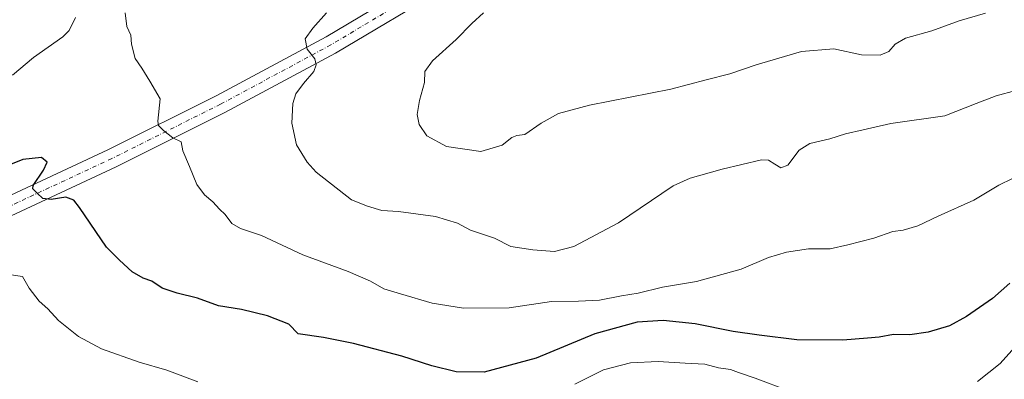
# Model space of a CAD drawing. Units: metres. Extents: x 614309 to 617773, y 4727063 to 4729434.
# Drawn here: x 616894 to 617206, y 4727358 to 4727472 of the extents above; entities that cross this region are included whole.
import ezdxf

# ---------------------------------------------------------------- set-up
doc = ezdxf.new("R2010")
doc.units = ezdxf.units.M
doc.header["$MEASUREMENT"] = 0
doc.linetypes.add('DGN Style 4', pattern=[2.6384748266838614, 1.318413404963828, -0.6592067024819142, 0.001648016756204785, -0.6592067024819142])
for name, color, linetype, lineweight in [('Curva de nivel maestra', 30, 'Continuous', 30), ('Curva de nivel normal', 30, 'Continuous', 0), ('Pista no pavimentada Cxs', 111, 'Continuous', 0), ('Pista no pavimentada eje', 91, 'DGN Style 4', 0)]:
    doc.layers.add(name, color=color, linetype=linetype, lineweight=lineweight)

msp = doc.modelspace()

# ---------------------------------------------------------------- linework, layer by layer
at = {"layer": 'Curva de nivel maestra', "color": 30, "linetype": 'Continuous', "lineweight": 30, "elevation": 1100, "flags": 128}
msp.add_lwpolyline([(617207.7699999996, 4727388.770099999), (617202.3499999996, 4727383.9801), (617194.0800000001, 4727378.2301), (617188.6900000004, 4727375.340100001), (617181.9000000004, 4727373.300100001), (617176.1799999997, 4727372.4001), (617171, 4727372.5001), (617166.4500000002, 4727371.6801), (617162.75, 4727371.4301), (617154.9100000003, 4727370.7401), (617140.3200000003, 4727370.860099999), (617128.4500000002, 4727372.280099999), (617120.1200000001, 4727373.460100001), (617108.1200000001, 4727375.9101), (617098.04, 4727376.9801), (617089.8099999996, 4727376.460100001), (617076.3799999999, 4727372.770099999), (617057.79, 4727365.020099999), (617041.3099999996, 4727360.590100001), (617032.3799999999, 4727360.700099999), (617024.6699999999, 4727362.600099999), (617015.2599999999, 4727365.6501), (616999.9000000004, 4727369.670100001), (616990.3799999999, 4727371.5701), (616982.4000000004, 4727372.7301), (616979.4699999997, 4727375.8101), (616972.6900000004, 4727378.4801), (616964.4299999997, 4727380.470100001), (616957.1399999997, 4727381.620100001), (616950.4800000006, 4727384.0701), (616944.0099999999, 4727385.600099999), (616939.3399999999, 4727387.2601), (616936.0499999998, 4727389.4301), (616933.2800000003, 4727390.4001), (616929.7599999999, 4727392.4001), (616925.8300000001, 4727396.090100001), (616921.6299999999, 4727400.190099999), (616913.0899999999, 4727412.7401), (616911.2599999999, 4727415.0701), (616908.7999999998, 4727416.100099999), (616904.1399999997, 4727415.340100001), (616901.54, 4727415.630100001), (616899.6600000003, 4727417.300100001), (616898.3600000005, 4727418.6501), (616898.3899999997, 4727419.7401), (616901.6799999997, 4727424.610099999), (616902.8200000003, 4727427.140100001), (616901.0999999996, 4727428.620100001), (616895.1399999997, 4727427.9801), (616881.4800000006, 4727422.460100001)], dxfattribs=at)
at = {"layer": 'Curva de nivel normal', "color": 30, "linetype": 'Continuous', "lineweight": 0, "flags": 128}
for points, elevation in [([(616911.8899999997, 4727472.9801), (616909.8799999999, 4727468.9001), (616907.8499999996, 4727466.920100001), (616898.5599999996, 4727460.280099999), (616891.9299999997, 4727454.7601)], 1105), ([(617212.9400000004, 4727424.120100001), (617204.3300000001, 4727419.9001), (617196.4299999997, 4727415.0701), (617185.0999999996, 4727409.9901), (617178.6600000003, 4727406.9301), (617174, 4727405.5801), (617170.7800000003, 4727405.1801), (617164.7800000003, 4727403.0601), (617156.4500000002, 4727401.0001), (617150.8799999999, 4727399.6501), (617144.0599999996, 4727399.640100001), (617137.0999999996, 4727398.6501), (617131.3600000005, 4727396.9301), (617122.7400000002, 4727393.280099999), (617108.5899999999, 4727389.370100001), (617097.7800000003, 4727387.590100001), (617090.1200000001, 4727385.6801), (617084.79, 4727384.7601), (617077.79, 4727383.4101), (617071.1799999997, 4727383.0801), (617062.6500000004, 4727383.0101), (617049.1799999997, 4727381.020099999), (617034.79, 4727380.840100001), (617024.79, 4727382.440099999), (617014.79, 4727385.4301), (617009.4800000006, 4727387.050100001), (617005.3099999996, 4727389.460100001), (616998.2199999997, 4727392.4901), (616983.9000000004, 4727397.790100001), (616970.7999999998, 4727403.9101), (616964.1399999997, 4727406.130100001), (616961.4100000003, 4727407.700099999), (616959.2199999997, 4727410.550100001), (616957.4100000003, 4727412.270099999), (616955.3399999999, 4727414.630100001), (616952.7400000002, 4727416.770099999), (616950.2800000003, 4727420.030099999), (616947.9800000006, 4727425.770099999), (616945.8799999999, 4727430.790100001), (616945.3399999999, 4727433.5801), (616942.6699999999, 4727434.880100001), (616939.6900000004, 4727437.1601), (616938.1699999999, 4727438.770099999), (616937.9400000004, 4727440.1601), (616938.6200000001, 4727447.200099999), (616935.4199999999, 4727452.770099999), (616932.8099999996, 4727456.960100001), (616930.7599999999, 4727460.0001), (616929.54, 4727464.530099999), (616929.3799999999, 4727467.360099999), (616928.0899999999, 4727470.1501), (616927.6200000001, 4727474.5101)], 1105), ([(617209.7400000002, 4727449.840100001), (617203.4699999997, 4727448.190099999), (617197.1399999997, 4727445.700099999), (617187.2199999997, 4727441.840100001), (617170.1200000001, 4727439.360099999), (617161.3700000001, 4727437.450099999), (617155.7599999999, 4727436.140100001), (617150.7800000003, 4727434.5801), (617144.4500000002, 4727433.030099999), (617141.04, 4727430.920100001), (617137.4600000001, 4727426.1501), (617135.2300000006, 4727425.3201), (617133.3600000005, 4727426.5701), (617131.3200000003, 4727427.8101), (617129.1399999997, 4727427.880100001), (617116.6500000004, 4727424.920100001), (617106.5800000001, 4727422.090100001), (617101.1900000004, 4727419.6601), (617083.8399999999, 4727407.9101), (617069.6600000003, 4727400.440099999), (617063.6100000005, 4727398.850099999), (617056.6600000003, 4727399.3301), (617053.2100000001, 4727399.9301), (617049.79, 4727400.4801), (617044.5899999999, 4727403.0801), (617036.9900000002, 4727405.630100001), (617032.8399999999, 4727407.8101), (617025.9000000004, 4727409.9101), (617014.2000000002, 4727411.540100001), (617008.9000000004, 4727411.8301), (617004.3200000003, 4727413.2501), (616999.3200000003, 4727415.2501), (616988.0599999996, 4727423.9801), (616985.1799999997, 4727427.120100001), (616981.8399999999, 4727432.630100001), (616980.4199999999, 4727439.5101), (616980.7000000002, 4727445.720100001), (616981.6200000001, 4727448.800100001), (616984.0800000001, 4727452.0801), (616987.3200000003, 4727455.890100001), (616988.1100000005, 4727457.950099999), (616987.6600000003, 4727459.850099999), (616985.2199999997, 4727462.9801), (616984.5899999999, 4727466.190099999), (616987, 4727469.600099999), (616991.3499999996, 4727474.4301)], 1110), ([(617200.1100000005, 4727474.380100001), (617191.7800000003, 4727471.970100001), (617183.1200000001, 4727468.790100001), (617174.7800000003, 4727466.4101), (617171.4500000002, 4727464.520099999), (617169.4500000002, 4727462.2301), (617166.7800000003, 4727461.0601), (617160.8499999996, 4727461.1501), (617152.04, 4727463.100099999), (617141.8499999996, 4727462.200099999), (617127.4500000002, 4727457.950099999), (617119.0800000001, 4727455.120100001), (617111.6399999997, 4727453.2501), (617100.4199999999, 4727450.300100001), (617074.7100000001, 4727445.200099999), (617064.79, 4727442.620100001), (617059.3799999999, 4727439.5601), (617054.1299999999, 4727435.920100001), (617051.6200000001, 4727435.620100001), (617050.0800000001, 4727435.0001), (617046.9500000002, 4727432.5801), (617040.2199999997, 4727430.520099999), (617029.3300000001, 4727432.110099999), (617023.1200000001, 4727435.470100001), (617020.7199999997, 4727439.130100001), (617020.1200000001, 4727442.210100001), (617020.7599999999, 4727446.6801), (617022.4400000004, 4727452.360099999), (617022.5099999999, 4727455.9101), (617024.9100000003, 4727459.300100001), (617032.4500000002, 4727465.9801), (617037.4100000003, 4727471.100099999), (617041.1100000005, 4727474.460100001)], 1115), ([(616950.5800000001, 4727357.5801), (616940.7599999999, 4727361.290100001), (616932.0599999996, 4727363.770099999), (616920.1100000005, 4727368.020099999), (616912.8300000001, 4727371.890100001), (616906.4299999997, 4727377.0001), (616903.1200000001, 4727380.690099999), (616900.3799999999, 4727383.090100001), (616897.1900000004, 4727387.270099999), (616895.0199999996, 4727390.870100001), (616891.4699999997, 4727391.4001)], 1095), ([(617215.8499999996, 4727375.690099999), (617204.7100000001, 4727363.370100001), (617197.5599999996, 4727357.620100001)], 1095), ([(617137.79, 4727354.700099999), (617127.1200000001, 4727358.710100001), (617121.8300000001, 4727360.4901), (617119.3099999996, 4727361.4801), (617115.5199999996, 4727362.020099999), (617111.1799999997, 4727363.140100001), (617104.9500000002, 4727363.4101), (617096.3799999999, 4727364.0001), (617087.6100000005, 4727363.530099999), (617079.1299999999, 4727361.390100001), (617069.9900000002, 4727356.7601)], 1095)]:
    msp.add_lwpolyline(points, dxfattribs=dict(at, elevation=elevation))
at = {"layer": 'Pista no pavimentada Cxs', "color": 111, "linetype": 'Continuous', "lineweight": 0}
for points in [[(616886.5201000003, 4727414.442100001, 1111.239900000001), (616922.0932999998, 4727431.0253, 1117.517500000002), (616956.4123000001, 4727448.184900001, 1108.832299999995), (616991.2389000002, 4727466.917300001, 1117.047699999996), (617026.6092999997, 4727488.0339, 1119.684099999999), (617054.3942999998, 4727505.399499999, 1121.655199999994), (617078.9183, 4727513.753900001, 1121.3652), (617095.3277000004, 4727517.8563, 1120.140100000004), (617114.5151000004, 4727533.4135, 1124.089900000006), (617119.1278999997, 4727536.3983, 1122.765599999999), (617124.4385000002, 4727539.8345, 1122.690799999997), (617132.8425000003, 4727545.272500001, 1122.559399999998), (617157.8765000004, 4727556.308900001, 1124.352899999998), (617195.4609000003, 4727566.438100001, 1124.081399999995), (617251.3147, 4727579.144099999, 1122.867299999998)], [(617252.7078999998, 4727573.307700001, 1122.983200000002), (617196.9074999997, 4727560.6139, 1123.877800000002), (617159.8788999999, 4727550.634500001, 1124.540299999993), (617135.7005000003, 4727539.975299999, 1122.910900000003), (617118.0443000002, 4727528.5507, 1125.150599999994), (617098.0733000003, 4727512.358100001, 1119.973899999997), (617080.6162999999, 4727507.9937, 1118.511499999993), (617056.9858999997, 4727499.943700001, 1123.923200000005), (617029.7374999998, 4727482.9135, 1114.836299999995), (616994.1993000006, 4727461.696699999, 1117.958499999993), (616959.1756999996, 4727442.858300001, 1108.974000000002), (616924.7028999999, 4727425.621900001, 1110.342399999994), (616889.8970999997, 4727409.396500001, 1105.562699999995)], [(617252.7078999998, 4727573.307700001, 1122.983200000002), (617196.9074999997, 4727560.6139, 1123.877800000002), (617159.8788999999, 4727550.634500001, 1124.540299999993), (617135.7005000003, 4727539.975299999, 1122.910900000003), (617118.0443000002, 4727528.5507, 1125.150599999994), (617098.0733000003, 4727512.358100001, 1119.973899999997), (617080.6162999999, 4727507.9937, 1118.511499999993), (617056.9858999997, 4727499.943700001, 1123.923200000005), (617029.7374999998, 4727482.9135, 1114.836299999995), (616994.1993000006, 4727461.696699999, 1117.958499999993), (616959.1756999996, 4727442.858300001, 1108.974000000002), (616924.7028999999, 4727425.621900001, 1110.342399999994), (616889.8970999997, 4727409.396500001, 1105.562699999995)], [(616768.0258999999, 4727103.907099999, 1071.558600000004), (616776.8557000002, 4727127.578700001, 1069.881899999993), (616783.0551000005, 4727153.1513, 1066.640499999994), (616781.7780999999, 4727172.3079, 1068.344599999997), (616776.0345000001, 4727198.154100001, 1072.044899999994), (616769.1655000001, 4727220.081499999, 1070.775899999993), (616764.2368999999, 4727240.0701, 1078.960200000001), (616766.7987000003, 4727256.5789, 1085.159599999999), (616779.2037000004, 4727277.613500001, 1083.248000000007), (616787.0159, 4727293.507099999, 1086.998600000006), (616818.6979, 4727328.117699999, 1101.488100000002), (616841.7739000004, 4727358.5363, 1096.797099999996), (616854.7836999996, 4727381.635299999, 1104.161900000006), (616869.6441000003, 4727398.927300001, 1107.277900000001), (616886.5201000003, 4727414.442100001, 1111.239900000001), (616922.0932999998, 4727431.0253, 1117.517500000002), (616956.4123000001, 4727448.184900001, 1108.832299999995), (616991.2389000002, 4727466.917300001, 1117.047699999996), (617026.6092999997, 4727488.0339, 1119.684099999999), (617054.3942999998, 4727505.399499999, 1121.655199999994), (617078.9183, 4727513.753900001, 1121.3652), (617095.3277000004, 4727517.8563, 1120.140100000004), (617114.5151000004, 4727533.4135, 1124.089900000006), (617119.1278999997, 4727536.3983, 1122.765599999999)]]:
    msp.add_polyline3d(points, dxfattribs=at)
at = {"layer": 'Pista no pavimentada eje', "color": 91, "linetype": 'DGN Style 4', "lineweight": 0}
msp.add_polyline3d([(617122.5724999999, 4727535.053900001, 1123.367599999998), (617116.2796999998, 4727530.982100001, 1122.930399999997), (617096.7005000003, 4727515.107100001, 1119.5435), (617079.7673000004, 4727510.8737, 1119.064100000003), (617055.6901000004, 4727502.671700001, 1119.339800000002), (617028.1732999999, 4727485.4737, 1115.949200000003), (616992.7191000005, 4727464.3071, 1116.095799999996), (616957.7940999996, 4727445.521500001, 1108.185200000007), (616923.3981, 4727428.3235, 1111.371499999994), (616888.2084999997, 4727411.919299999, 1106.283500000005), (616871.8043000001, 4727396.838099999, 1101.023700000005), (616857.2521000003, 4727379.9047, 1098.171799999996), (616844.2874999996, 4727356.8859, 1092.795100000003), (616821.0043000003, 4727326.194300001, 1098.962100000004), (616789.5186999999, 4727291.7983, 1083.555900000007), (616781.8457000004, 4727276.187899999, 1079.868700000006), (616769.6749, 4727255.5503, 1080.576499999996), (616767.2937000003, 4727240.204500001, 1075.183099999995), (616772.0560999997, 4727220.889900001, 1071.448000000004), (616778.9353, 4727198.929300001, 1076.2068), (616784.7562999995, 4727172.735500001, 1071.701000000001), (616786.0790999997, 4727152.8917, 1071.742499999993), (616779.7291000001, 4727126.697899999, 1072.027900000001), (616771.2478999998, 4727103.961200001, 1066.745200000005)], dxfattribs=at)

doc.saveas('drawing.dxf')
